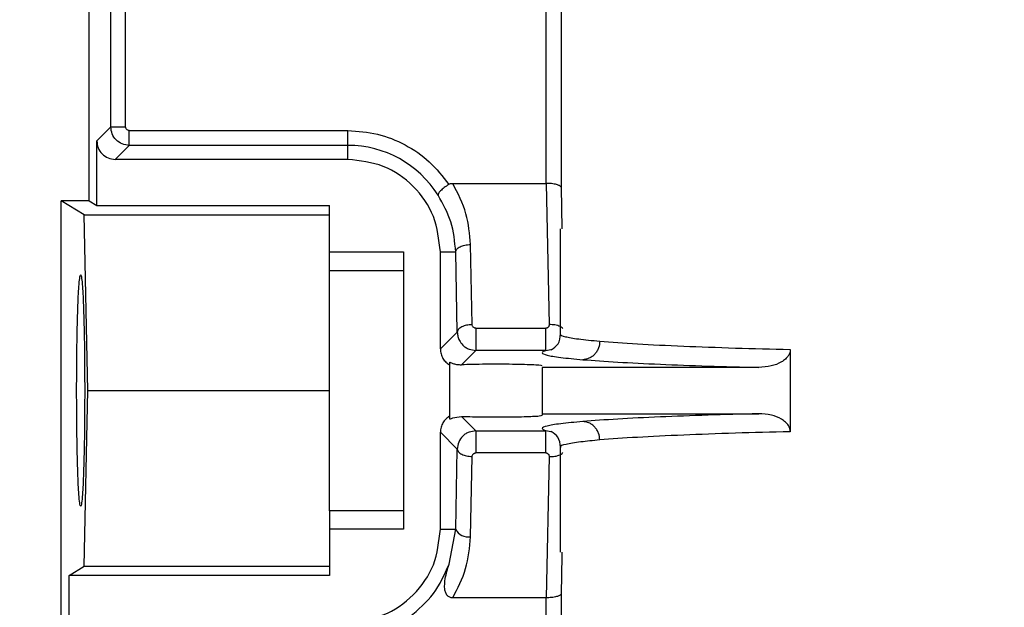
# Model space of a CAD drawing. Units: inches. Extents: x 170 to 312, y 215 to 248.
# Drawn here: x 182 to 183, y 224 to 224 of the extents above; entities that cross this region are included whole.
import ezdxf

# ---------------------------------------------------------------- set-up
doc = ezdxf.new("R2010")
doc.units = ezdxf.units.IN
doc.header["$LTSCALE"] = 0.25
doc.header["$MEASUREMENT"] = 0
doc.layers.add('ANNOTATIONS', color=1, linetype='Continuous')
doc.layers.add('STANDARD MOTOR RH', color=7, linetype='Continuous')
doc.styles.add('ARIAL', font='arial.ttf', dxfattribs={"height": 0.09375})
doc.dimstyles.new('STANDARD$0', dxfattribs={"dimtxt": 0.09375, "dimasz": 0.09375, "dimexe": 0.03125, "dimexo": 0.046875, "dimgap": 0.09, "dimtad": 0, "dimtih": 1, "dimtoh": 1, "dimdec": 4, "dimzin": 0, "dimdsep": 46, "dimtxsty": 'ARIAL', "dimcen": 0.09, "dimadec": 0, "dimazin": 0, "dimtfac": 1, "dimtdec": 4, "dimtofl": 0, "dimtmove": 0, "dimatfit": 1, "dimfxl": 1, "dimtolj": 1, "dimtzin": 0, "dimarcsym": 0})

# ---------------------------------------------------------------- blocks, each defined once
blk = doc.blocks.new('*D190')
at = {"layer": 'ANNOTATIONS', "color": 0, "lineweight": -2, "transparency": 16777216}
for p, q in [((181.7607237898636, 223.5869874492103), (181.7607237898636, 225.1541471129637)), ((182.8543423457992, 224.5800096310667), (182.8543423457992, 225.1541471129637)), ((181.8544737898636, 225.1228971129637), (182.0224230746527, 225.1228971129637)), ((182.7605923457992, 225.1228971129637), (182.5926430610101, 225.1228971129637))]:
    blk.add_line(p, q, dxfattribs=at)
at = {"layer": 'ANNOTATIONS', "color": 0, "transparency": 16777216}
for points in [[(181.8544737898636, 225.1385221129637), (181.8544737898636, 225.1072721129637), (181.7607237898636, 225.1228971129637)], [(182.7605923457992, 225.1385221129637), (182.7605923457992, 225.1072721129637), (182.8543423457992, 225.1228971129637)]]:
    blk.add_solid(points, dxfattribs=at)
at = {"layer": 'defpoints', "color": 0, "transparency": 16777216}
for p in [(181.7607237898636, 225.1228971129637), (182.8543423457992, 224.5331346310667), (181.7607237898636, 223.5401124492103)]:
    blk.add_point(p, dxfattribs=at)
at = {"layer": 'ANNOTATIONS', "color": 0, "transparency": 16777216, "insert": (182.3075330678314, 225.1228971129637), "char_height": 0.09375, "attachment_point": 5, "style": 'ARIAL'}
blk.add_mtext('\\A1;17 3/8"', dxfattribs=at)
blk = doc.blocks.new('*D198')
at = {"layer": 'ANNOTATIONS', "color": 0, "lineweight": -2, "transparency": 16777216}
for p, q in [((181.7607249631834, 223.5869874492103), (181.7607249631834, 225.5878608937583)), ((182.9840978405022, 225.0132571554652), (182.9840978405022, 225.5878608937583)), ((181.8544749631834, 225.5566108937583), (182.191315307027, 225.5566108937583)), ((182.8903478405022, 225.5566108937583), (182.5535074966586, 225.5566108937583))]:
    blk.add_line(p, q, dxfattribs=at)
at = {"layer": 'ANNOTATIONS', "color": 0, "transparency": 16777216}
for points in [[(181.8544749631834, 225.5722358937583), (181.8544749631834, 225.5409858937583), (181.7607249631834, 225.5566108937583)], [(182.8903478405022, 225.5722358937583), (182.8903478405022, 225.5409858937583), (182.9840978405022, 225.5566108937583)]]:
    blk.add_solid(points, dxfattribs=at)
at = {"layer": 'defpoints', "color": 0, "transparency": 16777216}
for p in [(182.9840978405022, 225.5566108937583), (182.9840978405022, 224.9663821554652), (181.7607249631834, 223.5401124492103)]:
    blk.add_point(p, dxfattribs=at)
at = {"layer": 'ANNOTATIONS', "color": 0, "transparency": 16777216, "insert": (182.3724114018428, 225.5566108937583), "char_height": 0.09375, "attachment_point": 5, "style": 'ARIAL'}
blk.add_mtext('\\A1;20"', dxfattribs=at)

msp = doc.modelspace()

# ---------------------------------------------------------------- linework, layer by layer
at = {"layer": 'STANDARD MOTOR RH'}
for p, q in [((182.4428652163743, 224.4077442929199), (182.4428652163743, 224.5787310110001)), ((182.4457634628935, 224.4175931391451), (182.4457634628935, 224.4871539889056)), ((182.4477306801681, 224.4175931391451), (182.4477306801681, 224.4871539889056)), ((182.5037105001511, 224.4100827192395), (182.50371636675, 224.4871539889056)), ((182.5056827773672, 224.4871539889056), (182.5056827773672, 224.4095553119988)), ((182.4438964177951, 224.4157263873767), (182.4457634628935, 224.4175931391451)), ((182.4457634628935, 224.4175931391451), (182.4477306801681, 224.4175931391451)), ((182.448222521153, 224.4171015181577), (182.4773141050845, 224.4171015181577)), ((182.4773141050845, 224.4132671091198), (182.4773141050845, 224.4171015181577)), ((182.4438964177951, 224.4071153935183), (182.4438964177951, 224.4157263873767)), ((182.446355549387, 224.4132671091198), (182.448222521153, 224.4151344475482)), ((182.4773141050845, 224.4151344475482), (182.448222521153, 224.4151344475482)), ((182.4773141050845, 224.4132671091198), (182.446355549387, 224.4132671091198)), ((182.4912621639553, 224.4100827192395), (182.5037105001511, 224.4100827192395)), ((182.5037105001511, 224.4100827192395), (182.5040943223838, 224.3912861363792)), ((182.5056827773672, 224.4095553119988), (182.5057882294823, 224.4040254558802)), ((182.4391743923444, 224.327076798131), (182.4391743923444, 224.4077442929199)), ((182.4428652163743, 224.4077442929199), (182.4391743923444, 224.4077442929199)), ((182.4422234104552, 224.40588516773), (182.4391743923444, 224.4077442929199)), ((182.4428652163743, 224.4077442929199), (182.4438964177951, 224.4071153935183)), ((182.4438964177951, 224.4071153935183), (182.4748534335104, 224.4071153935183)), ((182.4748534335104, 224.3984838665638), (182.4748534335104, 224.4071153935183)), ((182.4426947916764, 224.3825091177721), (182.4422234104552, 224.40588516773)), ((182.4422234104552, 224.40588516773), (182.4748534335104, 224.40588516773)), ((182.5056113515256, 224.3900242309569), (182.5056113515256, 224.4040254558802)), ((182.4938398008449, 224.3912837897397), (182.4936247899954, 224.4019480932114)), ((182.4748534335104, 224.4009642645767), (182.4846959731418, 224.4009642645767)), ((182.4846959731418, 224.4009642645767), (182.4846959731418, 224.3640545576274)), ((182.4896172429576, 224.3880442538297), (182.4896172429576, 224.4009642645767)), ((182.4896172429576, 224.4009642645767), (182.4916574993884, 224.4009642645767)), ((182.4918725102379, 224.3902993744451), (182.4916574993884, 224.4009642645767)), ((182.4748534335104, 224.3984838665638), (182.4846959731418, 224.3984838665638)), ((182.4896172429576, 224.3880442538297), (182.4918725102379, 224.3902993744451)), ((182.494341321718, 224.3908015553105), (182.5036293944214, 224.3908015553105)), ((182.4924351904044, 224.3859440114252), (182.494341321718, 224.3878500694063)), ((182.4934311188994, 224.3880243073935), (182.494341321718, 224.3878500694063)), ((182.5036293944214, 224.3878500694063), (182.494341321718, 224.3878500694063)), ((182.5036293944214, 224.3878500694063), (182.5045490571306, 224.388027240693)), ((182.536185131668, 224.3879756146227), (182.536185131668, 224.3770432075814)), ((182.4908475420784, 224.3862678476843), (182.4908475420784, 224.37875038786)), ((182.5319837668692, 224.3855849755728), (182.5031506799515, 224.3855849755728)), ((182.5031506799515, 224.3855849755728), (182.5031506799515, 224.3792185424518)), ((182.4422234104552, 224.3591330678142), (182.4426947916764, 224.3825091177721)), ((182.4426947916764, 224.3825091177721), (182.4748534335104, 224.3825091177721)), ((182.5031506799515, 224.3794332599713), (182.5319837668692, 224.3794332599713)), ((182.494341321718, 224.3771687527978), (182.4924351904044, 224.3790748107788)), ((182.4896172429576, 224.3640545576274), (182.4896172429576, 224.3769745683744)), ((182.4918725102379, 224.3747188610992), (182.4896172429576, 224.3769745683744)), ((182.494341321718, 224.3771687527978), (182.4934300189121, 224.3769933414908)), ((182.494341321718, 224.3771687527978), (182.5036293944214, 224.3771687527978)), ((182.5045491304631, 224.3769915815112), (182.5036293944214, 224.3771687527978)), ((182.4916574993884, 224.3640545576274), (182.4918725102379, 224.3747188610992)), ((182.5036293944214, 224.3742172668936), (182.494341321718, 224.3742172668936)), ((182.5056113515256, 224.3609933663239), (182.5056113515256, 224.374995764567)), ((182.4936247899954, 224.3630701423328), (182.4938398008449, 224.3737350324644)), ((182.5040943223838, 224.373732099165), (182.5037105001511, 224.3549361029646)), ((182.4748534335104, 224.3665349556403), (182.4748534335104, 224.3579028420259)), ((182.4846959731418, 224.3665349556403), (182.4748534335104, 224.3665349556403)), ((182.4846959731418, 224.3640545576274), (182.4748534335104, 224.3640545576274)), ((182.4896172429576, 224.3640545576274), (182.4916574993884, 224.3640545576274)), ((182.490767389671, 224.3593976514244), (182.4916574993884, 224.3640545576274)), ((182.505779282919, 224.3605234517524), (182.5056827773672, 224.3554635102053)), ((182.5057882294823, 224.3609933663239), (182.505779282919, 224.3605234517524)), ((182.4402054471002, 224.3579028420259), (182.4422234104552, 224.3591330678142)), ((182.4422234104552, 224.3591330678142), (182.4748534335104, 224.3591330678142)), ((182.4402054471002, 224.3492924348274), (182.4402054471002, 224.3579028420259)), ((182.4748534335104, 224.3579028420259), (182.4402054471002, 224.3579028420259)), ((182.5037105001511, 224.3549361029646), (182.4912621639553, 224.3549361029646)), ((182.50371636675, 224.3283175837973), (182.5037105001511, 224.3549361029646)), ((182.5056827773672, 224.3554635102053), (182.5056827773672, 224.3283175837973))]:
    msp.add_line(p, q, dxfattribs=at)
for centre, radius, start, end in [((182.4773140865512, 224.4009640252636), 0.0141701665152496, 32.16558920723075, 90), ((182.4933005711339, 224.3648802936831), 0.001838957797518607, 206.6810774830653, 280.1546545230518)]:
    msp.add_arc(centre, radius, start, end, dxfattribs=at)
for points, knots in [([(182.448222521153, 224.4151344475482), (182.4479003781443, 224.4151715975141), (182.4472561718252, 224.415245888255), (182.4464437945723, 224.4158148350608), (182.445874969945, 224.4166271210954), (182.4458006329615, 224.417271124025), (182.4457634628935, 224.4175931391451)], [0, 0, 0, 0, 0.2500676086071881, 0.5000733505389983, 0.7500260748742491, 0.9999999999999999, 0.9999999999999999, 0.9999999999999999, 0.9999999999999999]), ([(182.448222521153, 224.4171015181577), (182.4481576720477, 224.4171085758242), (182.4480284565844, 224.4171226386187), (182.4478672882292, 224.4172374921983), (182.4477513854158, 224.417398477472), (182.4477376169667, 224.4175279224018), (182.4477306801681, 224.4175931391451)], [0, 0, 0, 0, 0.2508129045194576, 0.4997587179678808, 0.7479692146527456, 0.9999999999999999, 0.9999999999999999, 0.9999999999999999, 0.9999999999999999]), ([(182.448222521153, 224.4151344475482), (182.448222521153, 224.4151715930184), (182.448222521153, 224.4152459497217), (182.448222521153, 224.4157033339288), (182.448222521153, 224.416344771482), (182.448222521153, 224.4168492973355), (182.448222521153, 224.4171015181577)], [0, 0, 0, 0, 0.2497112501342095, 0.4998645918993172, 0.7499740340628237, 1, 1, 1, 1]), ([(182.4773141050845, 224.4171015181577), (182.4786344384376, 224.4170080021344), (182.4812750983697, 224.4168209705675), (182.4849847357363, 224.4153232721241), (182.4882923691695, 224.4130727630121), (182.4899157815977, 224.4109816315659), (182.4907274967985, 224.4099360542671)], [0, 0, 0, 0, 0.2499994416400681, 0.4999976006497532, 0.7499960324986172, 0.9999999999999999, 0.9999999999999999, 0.9999999999999999, 0.9999999999999999]), ([(182.4438964177951, 224.4157263873767), (182.4439333038187, 224.4154039451983), (182.4440070377397, 224.4147593941232), (182.4445760894606, 224.4139468231897), (182.4453886030709, 224.4133778349055), (182.4460332142699, 224.4133040199685), (182.446355549387, 224.4132671091198)], [0, 0, 0, 0, 0.2501135567412499, 0.499968591830902, 0.7499613988156277, 1, 1, 1, 1]), ([(182.4896172429576, 224.4009642645767), (182.4894322734611, 224.4025763300427), (182.4890623185911, 224.4058005993492), (182.4862174489819, 224.4098674562875), (182.4821505895509, 224.4127125283153), (182.47892625345, 224.4130822503565), (182.4773141050845, 224.4132671091198)], [0, 0, 0, 0, 0.2499886081286655, 0.4999986744490657, 0.7500023897937677, 1, 1, 1, 1]), ([(182.4907274967985, 224.4099360542671), (182.4905199128828, 224.4097942237359), (182.4900976565155, 224.4095057194715), (182.4896106922807, 224.409074189942), (182.4893096539307, 224.4087082451838), (182.4893094311233, 224.4085743885577), (182.4893093198481, 224.4085075374362)], [0, 0, 0, 0, 0.246127827318856, 0.5006603807926303, 0.7506181458332637, 1, 1, 1, 1]), ([(182.4907274967985, 224.4099360542671), (182.4908084270924, 224.409978675566), (182.4909756973143, 224.4100667671048), (182.4911646382484, 224.4100772884389), (182.4912621639553, 224.4100827192395)], [0, 0, 0, 0, 0.4838296559321134, 1, 1, 1, 1]), ([(182.4936247899954, 224.4019480932114), (182.4935103775059, 224.4033266095549), (182.4932754610797, 224.4061570359708), (182.4919447647695, 224.4087517310992), (182.4912621639553, 224.4100827192395)], [0, 0, 0, 0, 0.487034863636193, 1, 1, 1, 1]), ([(182.5056827773672, 224.4095553119988), (182.505665375802, 224.4095961572011), (182.5056328615725, 224.4096724750651), (182.5054425492252, 224.4097968886587), (182.5051544404092, 224.4099073502576), (182.5047780957459, 224.4099908424422), (182.5043243981745, 224.4100596789082), (182.5039515615119, 224.4100736719166), (182.5037105001511, 224.4100827192395)], [0, 0, 0, 0, 0.1559122182458583, 0.2913166487688227, 0.4999964142193361, 0.636032849802295, 0.7646733131847283, 1, 1, 1, 1]), ([(182.4916574993884, 224.4009642645767), (182.49153167289, 224.4023191744116), (182.4912870967004, 224.4049527904539), (182.4899557378516, 224.4073457013853), (182.4893093198481, 224.4085075374362)], [0, 0, 0, 0, 0.5144674899784717, 1, 1, 1, 1]), ([(182.4916574260559, 224.4009642645767), (182.4916934884108, 224.401090678766), (182.4917656149167, 224.4013435134412), (182.4922235488492, 224.4016649241366), (182.4928659298555, 224.4018939414744), (182.4933718290207, 224.4019300420904), (182.4936247899954, 224.4019480932114)], [0, 0, 0, 0, 0.2499384562263484, 0.4998893615761185, 0.7499334190083786, 1, 1, 1, 1]), ([(182.4412150887701, 224.3825091177721), (182.4412227540432, 224.3844693359819), (182.441234431853, 224.3874556686459), (182.441301444415, 224.3910298207207), (182.441383059477, 224.3939581119218), (182.441497542872, 224.3962204663966), (182.4416280788883, 224.3976016162813), (182.4417522176548, 224.3980416772379), (182.4418760390753, 224.3976014809612), (182.442006895732, 224.3962204679806), (182.4421213629501, 224.3939581139928), (182.4422027169397, 224.3910298190293), (182.4422697961362, 224.3874556690299), (182.4422814601472, 224.3844693361341), (182.4422891163628, 224.3825091177721)], [0, 0, 0, 0, 0.1212332788144617, 0.1846952031507161, 0.2498689054633834, 0.3548225135826579, 0.4224305555347655, 0.5000121201523886, 0.5775694121656315, 0.6451775532266417, 0.7501311613459163, 0.8153047968492839, 0.8787667211855382, 0.9999999999999999, 0.9999999999999999, 0.9999999999999999, 0.9999999999999999]), ([(182.4748534335104, 224.3665349556403), (182.4748534335104, 224.3668604557491), (182.4748534335104, 224.3675114356429), (182.4748534335104, 224.3712419260044), (182.4748534335104, 224.3764205807623), (182.4748534335104, 224.3825093015492), (182.4748534335104, 224.3885980799775), (182.4748534335104, 224.3937768953948), (182.4748534335104, 224.3975073867624), (182.4748534335104, 224.3981583665221), (182.4748534335104, 224.3984838665638)], [0, 0, 0, 0, 0.1250078812030264, 0.2500079571096709, 0.3749972548454987, 0.4999940449090494, 0.6250027451545014, 0.7499920428903291, 0.8749921187969736, 1, 1, 1, 1]), ([(182.4938398008449, 224.3912837897397), (182.4935868413377, 224.3912657406609), (182.4930809451075, 224.3912296441288), (182.4924385540006, 224.3910006004122), (182.4919806486602, 224.3906792736102), (182.491908561043, 224.3904260238863), (182.4918725102379, 224.3902993744451)], [0, 0, 0, 0, 0.250046153827448, 0.5000697859354146, 0.7499863718805805, 1, 1, 1, 1]), ([(182.494341321718, 224.3908015553105), (182.4943080213309, 224.390803372891), (182.4942423128045, 224.390806959352), (182.4941154738589, 224.3908453331548), (182.4939793876375, 224.3909385665738), (182.4938632482248, 224.3910960802724), (182.4938477334123, 224.3912202850747), (182.4938398008449, 224.3912837897397)], [0, 0, 0, 0, 0.1206362699663427, 0.2380402219576169, 0.4832321056071142, 0.7357817780359713, 1, 1, 1, 1]), ([(182.5040943223838, 224.3912861363792), (182.5040918590219, 224.3912232026916), (182.5040870534953, 224.3911004316471), (182.5039993741648, 224.39096435854), (182.5039047047364, 224.3908815103657), (182.5038218252709, 224.3908356068081), (182.5037287821885, 224.3908075081755), (182.5036630648183, 224.3908035720107), (182.5036293944214, 224.3908015553105)], [0, 0, 0, 0, 0.2647254858289426, 0.5164265058205297, 0.6401785704997622, 0.7582146093123373, 0.8761208784318084, 1, 1, 1, 1]), ([(182.5059315211603, 224.3907305694639), (182.5058929408281, 224.3907788522851), (182.5058022851694, 224.3908923067505), (182.5055610196812, 224.391040773214), (182.5052387192561, 224.3911675830889), (182.5047583695724, 224.3912817243653), (182.5043554278339, 224.3912844015614), (182.5040943223838, 224.3912861363792)], [0, 0, 0, 0, 0.1344442590616912, 0.3159157056225169, 0.4972155367442764, 0.6741966616199682, 0.9999999999999999, 0.9999999999999999, 0.9999999999999999, 0.9999999999999999]), ([(182.4918725102379, 224.3902993744451), (182.4918887784775, 224.3900921969883), (182.4919188900554, 224.3897087234055), (182.4921581937302, 224.3891056348473), (182.4925198920233, 224.3886125336578), (182.4929809028045, 224.38823394708), (182.4932827067189, 224.388093414392), (182.4934311188994, 224.3880243073935)], [0, 0, 0, 0, 0.2133004838114412, 0.3948069544838385, 0.6605261662522683, 0.8330636235697368, 0.9999999999999999, 0.9999999999999999, 0.9999999999999999, 0.9999999999999999]), ([(182.494341321718, 224.3908015553105), (182.494341321718, 224.3906490003163), (182.494341321718, 224.3903439639257), (182.494341321718, 224.3898338666596), (182.494341321718, 224.3893278984369), (182.494341321718, 224.3888520977282), (182.494341321718, 224.3884409584504), (182.494341321718, 224.3881214942897), (182.494341321718, 224.3879053889746), (182.494341321718, 224.3878685109193), (182.494341321718, 224.3878500694063)], [0, 0, 0, 0, 0.1250173138477952, 0.2499743150553243, 0.3751013132084891, 0.4999169373614675, 0.6250631182812115, 0.7500241637045735, 0.874995234848591, 0.9999999999999999, 0.9999999999999999, 0.9999999999999999, 0.9999999999999999]), ([(182.5036293944214, 224.3878500694063), (182.5036293944214, 224.3878685109193), (182.5036293944214, 224.3879053889746), (182.5036293944214, 224.3881214942897), (182.5036293944214, 224.3884409584504), (182.5036293944214, 224.3888520977282), (182.5036293944214, 224.3893278984369), (182.5036293944214, 224.3898338666596), (182.5036293944214, 224.3903439639257), (182.5036293944214, 224.3906490003163), (182.5036293944214, 224.3908015553105)], [0, 0, 0, 0, 0.1250047651514089, 0.2499758362954264, 0.3749368817187883, 0.5000830626385324, 0.6248986867915107, 0.7500256849446756, 0.8749826861522046, 0.9999999999999999, 0.9999999999999999, 0.9999999999999999, 0.9999999999999999]), ([(182.5043436528368, 224.3879544948666), (182.5047026165721, 224.3881675830607), (182.5054142348578, 224.3885900141881), (182.5055459864498, 224.3895619375653), (182.5056112781931, 224.3900435907332)], [0, 0, 0, 0, 0.5044329839404686, 1, 1, 1, 1]), ([(182.5056629042634, 224.3900242309569), (182.5056460859196, 224.3900132797355), (182.5054693841225, 224.3898982208133), (182.5061807850603, 224.3896795137979), (182.5077860496395, 224.389371439981), (182.5098137799025, 224.3891775066538), (182.5108302045703, 224.3890802951946)], [0, 0, 0, 0, 0.03388594407584784, 0.3560224057413466, 0.6771983314085652, 0.9999999999999999, 0.9999999999999999, 0.9999999999999999, 0.9999999999999999]), ([(182.5108302045703, 224.3890802951946), (182.5107967520475, 224.3887743051397), (182.5107452862975, 224.3883035481886), (182.510460597493, 224.3877355115329), (182.5101684807879, 224.387342854343), (182.5098062836703, 224.3870251848412), (182.5092804703152, 224.3867145021699), (182.5088436363658, 224.3866582237019), (182.5085593908029, 224.3866216035976)], [0, 0, 0, 0, 0.2389065360747542, 0.3675508754322563, 0.499058262656896, 0.6305849944436259, 0.7596235908225801, 1, 1, 1, 1]), ([(182.5108302045703, 224.3890802951946), (182.5123963404064, 224.388960858141), (182.5154421552787, 224.3887285774245), (182.5217059360696, 224.3884280715436), (182.5285508776273, 224.3881730950809), (182.5336952417298, 224.3880400223046), (182.536185131668, 224.3879756146227)], [0, 0, 0, 0, 0.2725394894785212, 0.5300337373386483, 0.7725347107215861, 1, 1, 1, 1]), ([(182.4896172429576, 224.3880442538297), (182.4896343266728, 224.3878235983989), (182.4896683897951, 224.387383634794), (182.489935860584, 224.3867850297963), (182.490323399922, 224.3862689096227), (182.490671820034, 224.3860330467482), (182.4908475420784, 224.3859140917709)], [0, 0, 0, 0, 0.2567043430916017, 0.5118413254400359, 0.7538022709369481, 1, 1, 1, 1]), ([(182.5036293944214, 224.3878500694063), (182.5033891779916, 224.3877459163383), (182.5029087486625, 224.387537611733), (182.5036647583672, 224.3872237772327), (182.5054039377403, 224.3869154494753), (182.5075075596615, 224.3867195534764), (182.5085593908029, 224.3866216035976)], [0, 0, 0, 0, 0.2500059990903903, 0.50000832399605, 0.7499993654040138, 1, 1, 1, 1]), ([(182.536185131668, 224.3879756146227), (182.536171625349, 224.3878319039567), (182.5361438259989, 224.3875361118098), (182.5359106329646, 224.3870929471162), (182.5355272704133, 224.3866658504444), (182.5347818333643, 224.3861508095545), (182.5335826731631, 224.3856904042023), (182.532541494542, 224.3856217510014), (182.5319837668692, 224.3855849755728)], [0, 0, 0, 0, 0.08171451982233066, 0.1681887220018453, 0.2799602254639909, 0.4068002043653714, 0.6822409384942587, 1, 1, 1, 1]), ([(182.4908475420784, 224.3862678476843), (182.4908682439803, 224.3862747764118), (182.4909108153041, 224.3862890246245), (182.4912498085974, 224.3861375510661), (182.491746723682, 224.3859725283723), (182.4922066745467, 224.3859534767696), (182.4924351904044, 224.3859440114252)], [0, 0, 0, 0, 0.2528302719632409, 0.5199193509168581, 0.761483128435949, 1, 1, 1, 1]), ([(182.5031506799515, 224.3857996930925), (182.5030701331485, 224.3858260669689), (182.5029188141244, 224.3858756141774), (182.5018593562961, 224.3859368010339), (182.5005910351153, 224.385976777026), (182.499127078126, 224.386004239499), (182.4974672003257, 224.3860167122097), (182.4956298544573, 224.386012963192), (182.4938396708166, 224.3859887237254), (182.4929070611614, 224.3859590336546), (182.4924351904044, 224.3859440114252)], [0, 0, 0, 0, 0.1528544781773481, 0.2871596337326623, 0.4029070768049784, 0.4999935936851652, 0.6204120633610084, 0.7438826129087547, 0.8704127663176082, 1, 1, 1, 1]), ([(182.5085593908029, 224.3866216035976), (182.5100249174413, 224.3865121924516), (182.5128810098082, 224.3862989664814), (182.5186413145464, 224.3860184229996), (182.5249372936444, 224.3857781277588), (182.5296814101321, 224.3856480859009), (182.5319837668692, 224.3855849755728)], [0, 0, 0, 0, 0.2707804434512892, 0.5277106109059144, 0.770794275464898, 0.9999999999999999, 0.9999999999999999, 0.9999999999999999, 0.9999999999999999]), ([(182.4422891163628, 224.3825091177721), (182.4422814626859, 224.3805488642324), (182.4422698032242, 224.3775626522947), (182.442202711244, 224.3739888883121), (182.44212135918, 224.3710606790789), (182.4420069013289, 224.3687978233676), (182.4418760397214, 224.3674165413455), (182.4417522185491, 224.3669776299991), (182.4416280725655, 224.367416203479), (182.4414975492333, 224.3687987239827), (182.4413830575802, 224.3710606180348), (182.4413014507648, 224.3739889172267), (182.4412344244265, 224.3775626367041), (182.4412227513706, 224.3805488580539), (182.4412150887701, 224.3825091177721)], [0, 0, 0, 0, 0.1212348911073753, 0.1846868641030188, 0.249861366356768, 0.3548234484416402, 0.4224324886297531, 0.4999893340684471, 0.5775704528967545, 0.6451835629257457, 0.7501385668330438, 0.8153131358969812, 0.8787651088926247, 0.9999999999999999, 0.9999999999999999, 0.9999999999999999, 0.9999999999999999]), ([(182.5319837668692, 224.3794332599713), (182.5296813820939, 224.3793701643885), (182.5249372235472, 224.3792401533443), (182.5186412540847, 224.3789996163612), (182.5128809209697, 224.3787200688477), (182.5100248866098, 224.3785067019738), (182.5085593908029, 224.3783972186064)], [0, 0, 0, 0, 0.2292071604768372, 0.4722907834510049, 0.7292204691334473, 1, 1, 1, 1]), ([(182.536185131668, 224.3770432075814), (182.536171743168, 224.3771856909772), (182.536144169113, 224.3774791402062), (182.5359144395513, 224.3779192523269), (182.535535865017, 224.3783450494404), (182.534797375868, 224.3788594866851), (182.533596525129, 224.3793267631255), (182.5325498535586, 224.3793958790145), (182.5319837668692, 224.3794332599713)], [0, 0, 0, 0, 0.08103496510144283, 0.1668941697540117, 0.2776577748388173, 0.4037817617878339, 0.6775385725635683, 1, 1, 1, 1]), ([(182.4908475420784, 224.3791047304332), (182.4906731485207, 224.3789861273449), (182.4903254083828, 224.3787496332058), (182.4899371212846, 224.3782360236632), (182.4896672884011, 224.37763691175), (182.4896340251908, 224.3771966785255), (182.4896172429576, 224.3769745683744)], [0, 0, 0, 0, 0.2447607514668074, 0.4880520736749872, 0.7417077473045517, 1, 1, 1, 1]), ([(182.4908475420784, 224.37875038786), (182.4908690962943, 224.3787422412234), (182.490913746093, 224.3787253653749), (182.4913335247527, 224.3789473865763), (182.4920053231302, 224.3790250901631), (182.4924351904044, 224.3790748107788)], [0, 0, 0, 0, 0.2515476276289195, 0.5210837180186024, 1, 1, 1, 1]), ([(182.4924351904044, 224.3790748107788), (182.4929022706974, 224.3790597739317), (182.4938253047505, 224.3790300584371), (182.4955966349551, 224.3790060289702), (182.4974164009124, 224.3790014836689), (182.4992145461017, 224.3790145735693), (182.5007589762517, 224.3790456073327), (182.5019874366226, 224.3790880915922), (182.5029345332796, 224.3791466349955), (182.5030735201632, 224.3791928730114), (182.5031506799515, 224.3792185424518)], [0, 0, 0, 0, 0.1284301175696242, 0.2538008427424082, 0.3761785703752774, 0.4955456347589464, 0.6227116047870755, 0.729808739145665, 0.8500009502065637, 1, 1, 1, 1]), ([(182.5085593908029, 224.3783972186064), (182.5075075596615, 224.3782992687277), (182.5054039377403, 224.3781033727288), (182.5036647583672, 224.3777950449714), (182.5029087486625, 224.377481210471), (182.5033891779916, 224.3772729058658), (182.5036293944214, 224.3771687527978)], [0, 0, 0, 0, 0.2500006345959862, 0.49999167600395, 0.7499940009096098, 1, 1, 1, 1]), ([(182.5108302045703, 224.3759379403496), (182.5107965084302, 224.3762449813854), (182.5107446911487, 224.3767171432328), (182.5104592316723, 224.3772859913444), (182.5101660632598, 224.377678278896), (182.5098036888345, 224.3779952669548), (182.5092787922653, 224.3783050905897), (182.5088428661811, 224.3783609161721), (182.5085593908029, 224.3783972186064)], [0, 0, 0, 0, 0.2396736585664847, 0.3685655798020191, 0.5000363146843131, 0.6315023322088836, 0.7603721834743117, 1, 1, 1, 1]), ([(182.4934300189121, 224.3769933414908), (182.4932815614071, 224.3769244294722), (182.4929797632038, 224.3767843387208), (182.4924743338376, 224.3763669269225), (182.4919873273758, 224.3756821000952), (182.4919108153529, 224.3750402153951), (182.4918725102379, 224.3747188610992)], [0, 0, 0, 0, 0.1671560969308093, 0.3398104375889963, 0.6694815252714345, 1, 1, 1, 1]), ([(182.494341321718, 224.3771687527978), (182.494341321718, 224.3771500772055), (182.494341321718, 224.3771127345886), (182.494341321718, 224.3768967153289), (182.494341321718, 224.3765778840706), (182.494341321718, 224.3761665651609), (182.494341321718, 224.37569067769), (182.494341321718, 224.375184770361), (182.494341321718, 224.3746748556002), (182.494341321718, 224.3743698209949), (182.494341321718, 224.3742172668936)], [0, 0, 0, 0, 0.12503799787321, 0.2500186327393274, 0.374898123293059, 0.5000538813356142, 0.6250140410890158, 0.7500065550383749, 0.8749731188912669, 1, 1, 1, 1]), ([(182.5036293944214, 224.3742172668936), (182.5036293944214, 224.3743698209949), (182.5036293944214, 224.3746748556002), (182.5036293944214, 224.375184770361), (182.5036293944214, 224.37569067769), (182.5036293944214, 224.3761665651609), (182.5036293944214, 224.3765778840706), (182.5036293944214, 224.3768967153289), (182.5036293944214, 224.3771127345886), (182.5036293944214, 224.3771500772055), (182.5036293944214, 224.3771687527978)], [0, 0, 0, 0, 0.1250268811087331, 0.2499934449616252, 0.3749859589109841, 0.4999461186643858, 0.625101876706941, 0.7499813672606727, 0.87496200212679, 1, 1, 1, 1]), ([(182.5056113515256, 224.3749951779071), (182.5055427962596, 224.3754731984708), (182.5054044629311, 224.3764377658861), (182.5046992851183, 224.3768542463614), (182.5043435795044, 224.3770643273375)], [0, 0, 0, 0, 0.4955802530014278, 1, 1, 1, 1]), ([(182.536185131668, 224.3770432075814), (182.5336952416959, 224.376978802556), (182.5285508775233, 224.3768457352682), (182.5217059365297, 224.3765907146423), (182.5154421496055, 224.3762903922818), (182.5123963393409, 224.3760576267773), (182.5108302045703, 224.3759379403496)], [0, 0, 0, 0, 0.2274651830357227, 0.4699660431532207, 0.7274601707449677, 1, 1, 1, 1]), ([(182.5108302045703, 224.3759379403496), (182.5099357806309, 224.3758529024643), (182.5079431817511, 224.3756634549466), (182.5062393546075, 224.3753569573933), (182.5054605721327, 224.3751288877313), (182.5056457743284, 224.375006725168), (182.505662390936, 224.374995764567)], [0, 0, 0, 0, 0.2810953530225746, 0.6262246132761262, 0.9664643341725505, 0.9999999999999999, 0.9999999999999999, 0.9999999999999999, 0.9999999999999999]), ([(182.4918725102379, 224.3747188610992), (182.4919085776062, 224.3745924487764), (182.4919807121331, 224.3743396248662), (182.4924385526377, 224.3740181905162), (182.4930809454484, 224.3737891858964), (182.4935868414514, 224.3737530841504), (182.4938398008449, 224.3737350324644)], [0, 0, 0, 0, 0.2499419311253506, 0.4998824085286176, 0.7499299423280554, 1, 1, 1, 1]), ([(182.4938398008449, 224.3737350324644), (182.4938477813847, 224.3737978067924), (182.4938634925374, 224.3739213895416), (182.4939616861392, 224.3740552664941), (182.4940615279353, 224.3741378414086), (182.4941474783166, 224.374182856427), (182.4942415665641, 224.3742112264362), (182.4943076994476, 224.3742152309698), (182.494341321718, 224.3742172668936)], [0, 0, 0, 0, 0.2621071305551859, 0.5160058388048417, 0.641741027868048, 0.7605798986649753, 0.8782776895520438, 1, 1, 1, 1]), ([(182.5036293944214, 224.3742172668936), (182.5036627240035, 224.3742152377297), (182.5037280081552, 224.3742112631151), (182.5038206479456, 224.3741830707208), (182.5039039480412, 224.3741372448231), (182.5039987559711, 224.3740544587445), (182.5040879006203, 224.3739186343996), (182.5040921331146, 224.3737956916408), (182.5040943223838, 224.373732099165)], [0, 0, 0, 0, 0.1225771959025343, 0.2400974670657578, 0.3584681708361745, 0.4834454977550574, 0.7328107810466395, 1, 1, 1, 1]), ([(182.5040943223838, 224.373732099165), (182.5043554227982, 224.3737338682876), (182.5047583567656, 224.3737365984234), (182.5052387955123, 224.3738504902746), (182.5055610014672, 224.3739781838516), (182.5058035273774, 224.3741275157822), (182.505895022191, 224.3742418922689), (182.5059344544598, 224.3742911860397)], [0, 0, 0, 0, 0.3248046513099305, 0.501243274804439, 0.682059322565445, 0.8629745035331248, 1, 1, 1, 1]), ([(182.4773141050845, 224.3517517130843), (182.47892625345, 224.3519365718476), (182.4821505895509, 224.3523062938888), (182.4862174489819, 224.3551513659166), (182.4890623185911, 224.3592182228549), (182.4894322734611, 224.3624424921614), (182.4896172429576, 224.3640545576274)], [0, 0, 0, 0, 0.2499976102062324, 0.5000013255509344, 0.7500113918713346, 1, 1, 1, 1]), ([(182.4912621639553, 224.3549361029646), (182.4919224842259, 224.3562156953601), (182.4932596009523, 224.3588068082959), (182.493502064422, 224.3616374046202), (182.4936247899954, 224.3630701423328)], [0, 0, 0, 0, 0.4938389129142267, 1, 1, 1, 1]), ([(182.4855190569668, 224.3524205053583), (182.486667798583, 224.3533772827499), (182.4889652306787, 224.3552907949418), (182.4901666789209, 224.3580287195772), (182.490767389671, 224.3593976514244)], [0, 0, 0, 0, 0.5000111290750118, 1, 1, 1, 1]), ([(182.4912621639553, 224.3549361029646), (182.4911258081746, 224.3549483479738), (182.4909253260994, 224.3549663516467), (182.4906930530807, 224.3550967612582), (182.4904889445718, 224.3552773554652), (182.4902945855753, 224.3556162416567), (182.4901344220384, 224.3563889316996), (182.4902506227386, 224.3576991459528), (182.4905769092045, 224.3587715817316), (182.490767389671, 224.3593976514244)], [0, 0, 0, 0, 0.07928898403251065, 0.1165775296703439, 0.1545220308556943, 0.2387496298045983, 0.3404257587173515, 0.6149518219749014, 1, 1, 1, 1]), ([(182.5056827773672, 224.3554635102053), (182.5056654796639, 224.3554226986343), (182.5056331990677, 224.3553465369712), (182.5054425511848, 224.3552217199946), (182.5051541236943, 224.3551112465626), (182.5047776576421, 224.355027645527), (182.5043231333183, 224.3549576573701), (182.5039507589514, 224.3549445560421), (182.5037105001511, 224.3549361029646)], [0, 0, 0, 0, 0.1558976342939675, 0.2909327625493336, 0.4995469045579037, 0.6365246703670909, 0.765482926783797, 1, 1, 1, 1])]:
    msp.add_open_spline(points, degree=3, knots=knots, dxfattribs=at)

# ---------------------------------------------------------------- dimensions: what is measured, and where the dimension line sits
at = {"layer": 'ANNOTATIONS'}
dim = msp.add_linear_dim(base=(182.9840978405022, 225.5566108937583), p1=(181.7607249631834, 223.5401124492103), p2=(182.9840978405022, 224.9663821554652), angle=180, text='20"', dimstyle='STANDARD$0', dxfattribs=at)
dim.commit()
dim.dimension.update_dxf_attribs({"geometry": '*D198', "text_midpoint": (182.3724114018428, 225.5566108937583), "dimtype": 160})
dim = msp.add_linear_dim(base=(181.7607237898636, 225.1228971129637), p1=(182.8543423457992, 224.5331346310667), p2=(181.7607237898636, 223.5401124492103), text='17 3/8"', dimstyle='STANDARD$0', dxfattribs=at)
dim.commit()
dim.dimension.update_dxf_attribs({"geometry": '*D190', "text_midpoint": (182.3075330678314, 225.1228971129637), "dimtype": 160})

doc.saveas('drawing.dxf')
